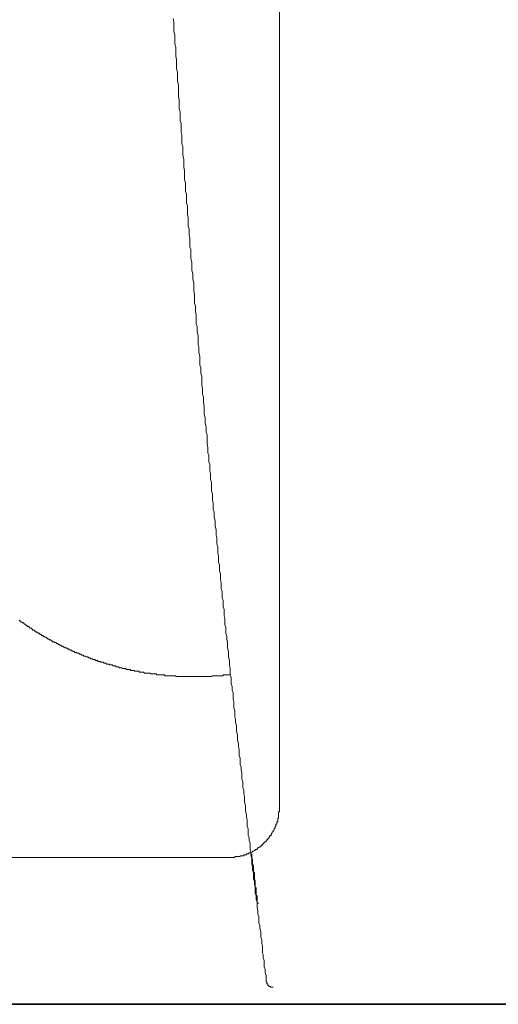
# Model space of a CAD drawing. Units: inches. Extents: x -768 to 2616, y -603 to 1807.
# Drawn here: x 1805 to 1939, y 74 to 350 of the extents above; entities that cross this region are included whole.
import ezdxf

# ---------------------------------------------------------------- set-up
doc = ezdxf.new("R2010")
doc.units = ezdxf.units.IN
doc.header["$MEASUREMENT"] = 0
doc.layers.add('图层 1', color=7, linetype='Continuous')

msp = doc.modelspace()

# ---------------------------------------------------------------- linework, layer by layer
at = {"layer": '图层 1', "color": 7, "lineweight": 9}
for points in [[(1878.02, 129.32), (1878.02, 463.85)], [(1848.2, 350.07), (1848.44, 349.1), (1848.44, 348.33), (1848.44, 347.34), (1848.44, 346.58), (1848.68, 345.56), (1848.68, 344.82), (1848.68, 343.82), (1848.68, 343.06), (1848.93, 342.06), (1848.93, 341.32), (1848.93, 340.29), (1848.93, 339.57), (1849.18, 338.55), (1849.18, 337.79), (1849.18, 336.81), (1849.18, 336.04), (1849.45, 335.06), (1849.45, 334.29), (1849.45, 333.29), (1849.45, 332.54), (1849.7, 331.54), (1849.7, 330.78), (1849.7, 329.78), (1849.7, 329.04)], [(1849.7, 329.04), (1849.7, 328.28), (1849.95, 327.3), (1849.95, 326.52), (1849.95, 325.79), (1849.95, 324.77), (1850.19, 324), (1850.19, 323.28), (1850.19, 322.52), (1850.19, 321.52), (1850.44, 320.75), (1850.44, 320.01), (1850.44, 319.01), (1850.44, 318.26), (1850.69, 317.51), (1850.69, 316.51), (1850.69, 315.75), (1850.69, 315), (1850.95, 314.24), (1850.95, 313.25), (1850.95, 312.5), (1850.95, 311.76), (1851.19, 310.74), (1851.19, 309.98), (1851.19, 309.24), (1851.19, 308.48), (1851.44, 307.48), (1851.44, 306.72), (1851.44, 305.99), (1851.44, 304.97), (1851.69, 304.23), (1851.69, 303.48), (1851.69, 302.72), (1851.69, 301.73), (1851.95, 300.96), (1851.95, 300.22), (1851.95, 299.21), (1851.95, 298.45), (1852.2, 297.72), (1852.2, 296.94), (1852.2, 295.95), (1852.2, 295.21), (1852.46, 294.44), (1852.46, 293.45), (1852.46, 292.68), (1852.46, 291.96), (1852.7, 291.19), (1852.7, 290.2), (1852.7, 289.44), (1852.94, 288.69), (1852.94, 287.69), (1852.94, 286.94), (1852.94, 286.19), (1853.2, 285.45), (1853.2, 284.42), (1853.2, 283.69), (1853.2, 282.92), (1853.45, 281.92), (1853.45, 281.18), (1853.45, 280.41), (1853.45, 279.68), (1853.69, 278.68), (1853.69, 277.92), (1853.69, 277.17), (1853.97, 276.16), (1853.97, 275.41), (1853.97, 274.67), (1853.97, 273.92), (1854.21, 272.91), (1854.21, 272.14), (1854.21, 271.4), (1854.21, 270.41), (1854.45, 269.63), (1854.45, 268.9), (1854.45, 268.14), (1854.71, 267.14), (1854.71, 266.39), (1854.71, 265.64), (1854.71, 264.64), (1854.96, 263.89), (1854.96, 263.14), (1854.96, 262.4), (1855.19, 261.38), (1855.19, 260.64), (1855.19, 259.87), (1855.19, 258.86), (1855.45, 258.12), (1855.45, 257.37), (1855.45, 256.62), (1855.7, 255.61), (1855.7, 254.87), (1855.7, 254.12), (1855.7, 253.11), (1855.97, 252.36), (1855.97, 251.62), (1855.97, 250.86), (1856.22, 249.86), (1856.22, 249.1), (1856.22, 248.36), (1856.22, 247.34), (1856.47, 246.6), (1856.47, 245.84), (1856.47, 245.1), (1856.71, 244.09), (1856.71, 243.35), (1856.71, 242.6), (1856.95, 241.58), (1856.95, 240.84), (1856.95, 240.07), (1856.95, 239.34), (1857.21, 238.32), (1857.21, 237.58), (1857.21, 236.83), (1857.46, 235.82), (1857.46, 235.08), (1857.46, 234.33), (1857.71, 233.58), (1857.71, 232.57), (1857.71, 231.8), (1857.71, 231.08), (1857.96, 230.04), (1857.96, 229.3), (1857.96, 228.56), (1858.22, 227.8), (1858.22, 226.82), (1858.22, 226.04), (1858.45, 225.31), (1858.45, 224.3), (1858.45, 223.55), (1858.72, 222.81), (1858.72, 222.04), (1858.72, 221.04), (1858.97, 220.3), (1858.97, 219.53), (1858.97, 218.55), (1858.97, 217.78), (1859.23, 217.04), (1859.23, 216.28), (1859.23, 215.27), (1859.46, 214.53), (1859.46, 213.76), (1859.46, 212.78), (1859.71, 212.02), (1859.71, 211.28), (1859.71, 210.52), (1859.96, 209.52), (1859.96, 208.78), (1859.96, 208.02), (1860.23, 207), (1860.23, 206.26), (1860.23, 205.5), (1860.48, 204.77), (1860.48, 203.75), (1860.48, 203.01), (1860.73, 202.26), (1860.73, 201.5), (1860.73, 200.5)], [(1860.73, 200.5), (1860.97, 199.74), (1860.97, 199), (1860.97, 197.98), (1861.2, 197.24), (1861.2, 196.49), (1861.2, 195.48), (1861.46, 194.73), (1861.46, 193.99), (1861.46, 192.98), (1861.71, 192.23), (1861.71, 191.48), (1861.71, 190.47), (1861.98, 189.73), (1861.98, 188.99), (1861.98, 187.97), (1862.24, 187.22), (1862.24, 186.46), (1862.24, 185.46), (1862.47, 184.7), (1862.47, 183.95), (1862.47, 182.96), (1862.71, 182.2), (1862.71, 181.45), (1862.71, 180.44), (1862.96, 179.69), (1862.96, 178.94), (1862.96, 177.95), (1863.23, 177.19), (1863.23, 176.44), (1863.48, 175.45), (1863.48, 174.68), (1863.48, 173.95), (1863.73, 172.92), (1863.73, 172.18), (1863.73, 171.42), (1863.98, 170.41), (1863.98, 169.68), (1863.98, 168.9), (1864.22, 168.17), (1864.22, 167.17), (1864.22, 166.41), (1864.47, 165.67), (1864.47, 164.67), (1864.47, 163.91), (1864.74, 163.17), (1864.74, 162.14), (1864.99, 161.41), (1864.99, 160.64), (1864.99, 159.65), (1865.23, 158.9), (1865.23, 158.15), (1865.23, 157.14), (1865.48, 156.39), (1865.48, 155.65), (1865.48, 154.64), (1865.73, 153.89), (1865.73, 153.13), (1865.98, 152.14), (1865.98, 151.37), (1865.98, 150.63), (1866.23, 149.64), (1866.23, 148.89), (1866.23, 148.12), (1866.5, 147.11), (1866.5, 146.37), (1866.73, 145.61), (1866.73, 144.63), (1866.73, 143.87), (1866.98, 143.11), (1866.98, 142.11), (1866.98, 141.37), (1867.24, 140.61)], [(1805.08, 181.71), (1805.34, 181.45), (1805.57, 181.45), (1805.57, 181.2), (1805.81, 181.2), (1806.06, 180.95), (1806.35, 180.95), (1806.35, 180.7), (1806.59, 180.7), (1806.83, 180.44), (1807.08, 180.44), (1807.08, 180.19), (1807.32, 180.19), (1807.32, 179.96), (1807.57, 179.96), (1807.85, 179.96), (1807.85, 179.69), (1808.1, 179.69), (1808.1, 179.44), (1808.33, 179.44), (1808.59, 179.44), (1808.59, 179.2), (1808.84, 179.2), (1808.84, 178.94), (1809.08, 178.94), (1809.36, 178.94), (1809.36, 178.69), (1809.59, 178.69), (1809.59, 178.45), (1809.83, 178.45), (1810.08, 178.45), (1810.08, 178.18), (1810.35, 178.18), (1810.59, 178.18), (1810.59, 177.95), (1810.85, 177.95), (1810.85, 177.69), (1811.09, 177.69), (1811.34, 177.69), (1811.34, 177.44), (1811.59, 177.44), (1811.84, 177.44), (1811.84, 177.19), (1812.12, 177.19), (1812.35, 176.94), (1812.6, 176.94), (1812.85, 176.7), (1813.1, 176.7), (1813.1, 176.44), (1813.35, 176.44), (1813.6, 176.17), (1813.85, 176.17), (1814.11, 175.93), (1814.36, 175.93), (1814.36, 175.7), (1814.61, 175.7), (1814.85, 175.7), (1815.1, 175.45), (1815.36, 175.45), (1815.61, 175.21), (1815.85, 175.21), (1816.12, 174.93), (1816.37, 174.93), (1816.37, 174.68), (1816.61, 174.68), (1816.87, 174.68), (1816.87, 174.43), (1817.12, 174.43), (1817.36, 174.43), (1817.61, 174.19), (1817.85, 174.19), (1817.85, 173.95), (1818.1, 173.95), (1818.38, 173.95), (1818.63, 173.69), (1818.88, 173.69), (1819.1, 173.43), (1819.36, 173.43), (1819.61, 173.43), (1819.61, 173.18), (1819.86, 173.18), (1820.12, 173.18), (1820.12, 172.92), (1820.37, 172.92), (1820.61, 172.92), (1820.61, 172.69), (1820.86, 172.69), (1821.12, 172.69), (1821.35, 172.44), (1821.63, 172.44), (1821.87, 172.44), (1821.87, 172.18), (1822.12, 172.18), (1822.37, 172.18), (1822.62, 171.93), (1822.87, 171.93), (1823.13, 171.93), (1823.13, 171.68), (1823.38, 171.68), (1823.62, 171.68), (1823.87, 171.42), (1824.13, 171.42), (1824.37, 171.42), (1824.37, 171.17), (1824.63, 171.17), (1824.87, 171.17), (1825.12, 170.94), (1825.39, 170.94), (1825.63, 170.94), (1825.86, 170.67), (1826.14, 170.67), (1826.38, 170.67), (1826.38, 170.41), (1826.63, 170.41), (1826.9, 170.41), (1827.13, 170.41), (1827.13, 170.17), (1827.37, 170.17), (1827.62, 170.17), (1827.89, 170.17), (1827.89, 169.93), (1828.14, 169.93), (1828.39, 169.93), (1828.64, 169.93), (1828.88, 169.68), (1829.13, 169.68), (1829.39, 169.68), (1829.63, 169.44), (1829.88, 169.44), (1830.15, 169.44), (1830.4, 169.44), (1830.4, 169.18), (1830.64, 169.18), (1830.9, 169.18), (1831.15, 169.18), (1831.39, 168.9), (1831.64, 168.9), (1831.89, 168.9), (1832.15, 168.9), (1832.15, 168.66), (1832.41, 168.66), (1832.65, 168.66), (1832.9, 168.66), (1833.15, 168.42), (1833.39, 168.42), (1833.65, 168.42), (1833.89, 168.42), (1834.16, 168.17), (1834.41, 168.17), (1834.65, 168.17), (1834.9, 168.17), (1835.16, 167.92), (1835.39, 167.92), (1835.65, 167.92), (1835.92, 167.92), (1836.15, 167.92), (1836.4, 167.67), (1836.66, 167.67), (1836.91, 167.67), (1837.16, 167.67), (1837.41, 167.67), (1837.41, 167.43), (1837.66, 167.43), (1837.91, 167.43), (1838.16, 167.43), (1838.42, 167.43), (1838.67, 167.43), (1838.67, 167.17), (1838.92, 167.17), (1839.17, 167.17), (1839.42, 167.17), (1839.66, 167.17), (1839.91, 167.17), (1840.17, 166.91), (1840.43, 166.91), (1840.68, 166.91), (1840.92, 166.91), (1841.17, 166.91), (1841.4, 166.91), (1841.67, 166.91), (1841.93, 166.66), (1842.17, 166.66), (1842.42, 166.66), (1842.69, 166.66), (1842.91, 166.66), (1843.18, 166.66), (1843.43, 166.66), (1843.67, 166.41), (1843.92, 166.41), (1844.18, 166.41), (1844.43, 166.41), (1844.68, 166.41), (1844.94, 166.41), (1845.19, 166.41), (1845.43, 166.41), (1845.68, 166.41), (1845.94, 166.17), (1846.17, 166.17), (1846.44, 166.17), (1846.7, 166.17), (1846.93, 166.17), (1847.18, 166.17), (1847.44, 166.17), (1847.67, 166.17), (1847.94, 166.17), (1848.2, 166.17), (1848.44, 166.17), (1848.68, 166.17), (1848.93, 166.17), (1848.93, 165.94), (1849.18, 165.94), (1849.45, 165.94), (1849.7, 165.94), (1849.95, 165.94), (1850.19, 165.94), (1850.44, 165.94), (1850.69, 165.94), (1850.95, 165.94), (1851.19, 165.94), (1851.44, 165.94), (1851.69, 165.94), (1851.95, 165.94), (1852.2, 165.94), (1852.46, 165.94), (1852.7, 165.94), (1852.94, 165.94), (1853.2, 165.94), (1853.45, 165.94), (1853.69, 165.94), (1853.97, 165.94), (1854.21, 165.94), (1854.45, 165.94), (1854.71, 165.94), (1854.96, 165.94), (1855.19, 165.94), (1855.45, 165.94), (1855.7, 165.94), (1855.97, 165.94), (1856.22, 165.94), (1856.47, 165.94), (1856.71, 165.94), (1856.95, 165.94), (1857.21, 165.94), (1857.46, 165.94), (1857.71, 165.94), (1857.96, 165.94), (1858.22, 165.94), (1858.45, 165.94), (1858.72, 165.94), (1858.97, 165.94), (1859.23, 166.17), (1859.46, 166.17), (1859.71, 166.17), (1859.96, 166.17), (1860.23, 166.17), (1860.48, 166.17), (1860.73, 166.17), (1860.97, 166.17), (1861.2, 166.17), (1861.46, 166.17), (1861.71, 166.17), (1861.98, 166.17), (1862.24, 166.17), (1862.24, 166.41), (1862.47, 166.41), (1862.71, 166.41), (1862.96, 166.41), (1863.23, 166.41), (1863.48, 166.41), (1863.73, 166.41), (1863.98, 166.41), (1864.22, 166.41)], [(1867.24, 140.61), (1867.24, 139.87), (1867.49, 138.86), (1867.49, 138.12), (1867.49, 137.34), (1867.73, 136.36), (1867.73, 135.61), (1867.73, 134.85), (1867.99, 134.1), (1867.99, 133.09), (1868.24, 132.34), (1868.24, 131.57), (1868.24, 130.83), (1868.49, 129.84), (1868.49, 129.09), (1868.49, 128.33), (1868.74, 127.33), (1868.74, 126.57), (1868.99, 125.82), (1868.99, 125.07), (1868.99, 124.09), (1869.22, 123.32), (1869.22, 122.57), (1869.22, 121.56), (1869.47, 120.82), (1869.47, 120.07), (1869.75, 119.31), (1869.75, 118.32), (1869.75, 117.54), (1870, 116.81), (1870, 116.05), (1870.25, 115.05), (1870.25, 114.29), (1870.25, 113.55), (1870.49, 112.55), (1870.49, 111.79), (1870.74, 111.03), (1870.74, 110.29), (1870.74, 109.29), (1870.98, 108.55), (1870.98, 107.77), (1871.24, 107.04), (1871.24, 106.03), (1871.24, 105.27), (1871.51, 104.54), (1871.51, 103.51), (1871.75, 102.78), (1871.75, 102.01), (1871.75, 101.27), (1871.98, 100.27), (1871.98, 99.5), (1872.25, 98.76), (1872.25, 97.77), (1872.25, 97), (1872.49, 96.27), (1872.49, 95.49), (1872.75, 94.51), (1872.75, 93.75), (1872.75, 93), (1873.02, 92.25), (1873.02, 91.23), (1873.25, 90.51), (1873.25, 89.74), (1873.25, 88.73), (1873.48, 87.98), (1873.48, 87.24), (1873.76, 86.5), (1873.76, 85.49), (1873.76, 84.73), (1874.02, 83.98), (1874.02, 83.22), (1874.26, 82.23), (1874.26, 81.47), (1874.26, 80.73)], [(1863.98, 115.3), (1864.22, 115.3), (1864.47, 115.3), (1864.74, 115.3), (1864.99, 115.3), (1865.23, 115.3), (1865.48, 115.3), (1865.48, 115.56), (1865.73, 115.56), (1865.98, 115.56), (1866.23, 115.56), (1866.5, 115.56), (1866.73, 115.56), (1866.98, 115.56), (1866.98, 115.79), (1867.24, 115.79), (1867.49, 115.79), (1867.73, 115.79), (1867.99, 115.79), (1867.99, 116.05), (1868.24, 116.05), (1868.49, 116.05), (1868.74, 116.05), (1868.74, 116.31), (1868.99, 116.31), (1869.22, 116.31), (1869.47, 116.56), (1869.75, 116.56), (1870, 116.56), (1870, 116.81), (1870.25, 116.81), (1870.49, 116.81), (1870.49, 117.05), (1870.74, 117.05), (1870.98, 117.3), (1871.24, 117.3), (1871.24, 117.54), (1871.51, 117.54), (1871.75, 117.54), (1871.75, 117.8), (1871.98, 117.8), (1871.98, 118.07), (1872.25, 118.07), (1872.49, 118.32), (1872.75, 118.32), (1872.75, 118.56), (1873.02, 118.56), (1873.02, 118.81), (1873.25, 118.81), (1873.25, 119.06), (1873.48, 119.06), (1873.48, 119.31), (1873.76, 119.31), (1873.76, 119.56), (1874.02, 119.56), (1874.02, 119.81), (1874.26, 119.81), (1874.26, 120.07), (1874.5, 120.07), (1874.5, 120.3), (1874.75, 120.3), (1874.75, 120.57), (1874.99, 120.57), (1874.99, 120.82), (1875.25, 121.07), (1875.25, 121.32), (1875.5, 121.32), (1875.5, 121.56), (1875.74, 121.56), (1875.74, 121.81), (1875.74, 122.08), (1876, 122.08), (1876, 122.34), (1876.26, 122.57), (1876.26, 122.83), (1876.51, 123.07), (1876.51, 123.32), (1876.76, 123.56), (1876.76, 123.82), (1876.76, 124.09), (1877.01, 124.09), (1877.01, 124.33), (1877.01, 124.58), (1877.25, 124.58), (1877.25, 124.83), (1877.25, 125.07), (1877.25, 125.32), (1877.5, 125.32), (1877.5, 125.58), (1877.5, 125.82), (1877.5, 126.08), (1877.5, 126.34), (1877.76, 126.34), (1877.76, 126.57), (1877.76, 126.82), (1877.76, 127.09), (1877.76, 127.33), (1877.76, 127.58), (1877.76, 127.83), (1877.76, 128.08), (1878.02, 128.08), (1878.02, 128.33), (1878.02, 128.57), (1878.02, 128.84), (1878.02, 129.09), (1878.02, 129.32)], [(1870.25, 116.05), (1870.25, 116.31)], [(1870.25, 116.05), (1870.25, 115.79)], [(1870.98, 110.54), (1870.98, 110.79), (1870.98, 111.03), (1870.74, 111.3), (1870.74, 111.56), (1870.74, 111.79), (1870.74, 112.05), (1870.74, 112.3), (1870.74, 112.55), (1870.74, 112.8), (1870.74, 113.06), (1870.49, 113.31), (1870.49, 113.55), (1870.49, 113.8), (1870.49, 114.06), (1870.49, 114.29), (1870.49, 114.54), (1870.49, 114.8), (1870.25, 115.05), (1870.25, 115.3), (1870.25, 115.56), (1870.25, 115.79)], [(1690.53, 115.3), (1863.98, 115.3)], [(1871.51, 105.27), (1871.51, 105.53), (1871.51, 106.03), (1871.51, 106.28), (1871.51, 106.77), (1871.24, 107.04), (1871.24, 107.29), (1871.24, 107.77), (1871.24, 108.03), (1871.24, 108.55), (1871.24, 108.8), (1870.98, 109.04), (1870.98, 109.52), (1870.98, 109.79), (1870.98, 110.29), (1870.98, 110.54)], [(1871.75, 104.29), (1871.75, 104.54), (1871.51, 104.78), (1871.51, 105.03), (1871.51, 105.27)], [(1871.75, 103.03), (1871.75, 103.28), (1871.75, 103.51), (1871.75, 103.76), (1871.75, 104.04), (1871.75, 104.29)], [(1871.75, 102.78), (1871.75, 103.03)], [(1871.75, 102.53), (1871.75, 102.78)], [(1871.75, 102.28), (1871.75, 102.53)], [(1871.75, 102.53), (1872.25, 102.53)], [(1874.26, 80.73), (1874.26, 80.48), (1874.5, 80.48), (1874.5, 80.23), (1874.5, 79.96), (1874.75, 79.96), (1874.75, 79.73), (1874.75, 79.49), (1874.99, 79.49), (1874.99, 79.22), (1875.25, 79.22), (1875.5, 79.22), (1875.5, 78.97), (1875.74, 78.97), (1876, 78.97), (1876.26, 78.97)]]:
    msp.add_lwpolyline(points, dxfattribs=at)
at = {"layer": '图层 1', "color": 7, "lineweight": 35}
msp.add_lwpolyline([(1623.41, 74.21), (2424.31, 74.21)], dxfattribs=at)

doc.saveas('drawing.dxf')
